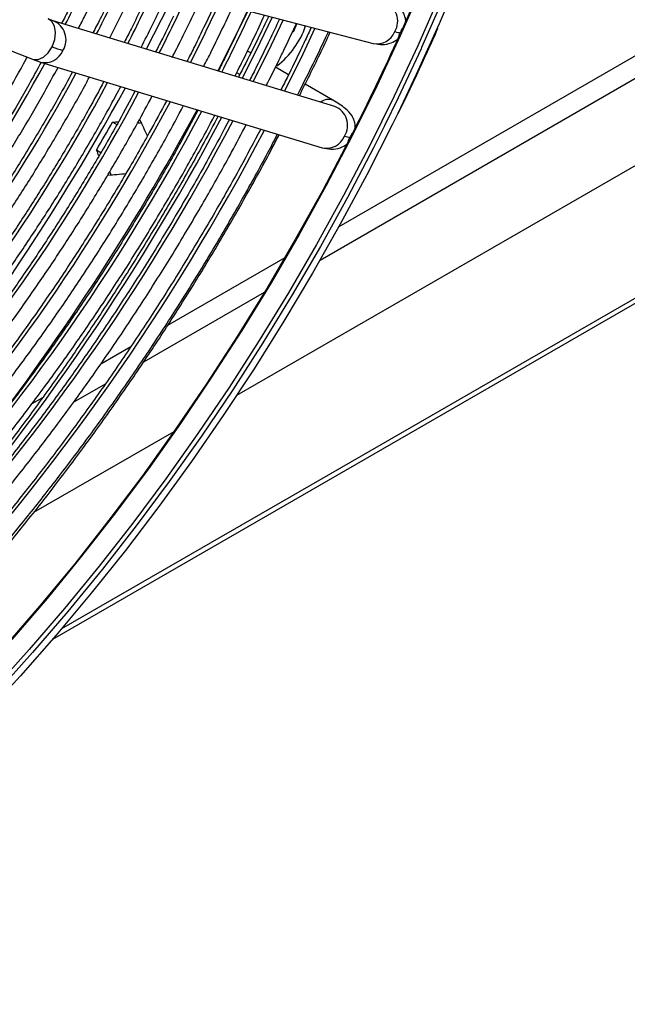
# Model space of a CAD drawing. Units: millimetres. Extents: x 5 to 414, y 3 to 291.
# Drawn here: x 264 to 267, y 53 to 57 of the extents above; entities that cross this region are included whole.
import ezdxf

# ---------------------------------------------------------------- set-up
doc = ezdxf.new("R2010")
doc.units = ezdxf.units.MM

msp = doc.modelspace()

# ---------------------------------------------------------------- linework, layer by layer
at = {"color": 8, "linetype": 'Continuous', "lineweight": 25}
for p, q in [((265.4177, 55.5714), (276.1857, 61.7876)), ((276.1461, 60.874), (264.3714, 54.0765)), ((265.0929, 56.323), (265.0802, 56.3304)), ((264.7037, 55.1592), (265.1931, 55.4417)), ((264.4201, 54.9955), (264.5488, 55.0697))]:
    msp.add_line(p, q, dxfattribs=at)
at = {"color": 7, "linetype": 'Continuous', "lineweight": 25}
for p, q in [((265.0807, 55.0235), (276.1562, 61.4173)), ((264.3357, 54.0348), (276.1275, 60.842)), ((268.9078, 57.677), (265.4934, 55.7059)), ((264.4721, 56.7526), (265.6331, 56.4488)), ((263.686, 56.6056), (264.2536, 56.3851)), ((264.9953, 56.6157), (264.952, 56.5238)), ((265.1244, 56.5819), (265.0799, 56.4876)), ((264.3377, 56.5409), (264.3173, 56.5481)), ((265.4774, 56.1939), (264.3373, 56.541)), ((265.2099, 56.5595), (265.1944, 56.5269)), ((265.1374, 56.4105), (265.124, 56.4182)), ((264.2533, 56.3852), (264.2859, 56.3737)), ((264.2863, 56.3736), (265.4264, 56.0265)), ((265.2903, 56.3222), (265.2374, 56.3527)), ((265.4698, 56.2186), (265.3569, 56.2838)), ((265.7346, 56.165), (265.7614, 56.2203)), ((264.5958, 56.1188), (264.577, 56.1296)), ((264.5308, 56.0063), (264.5121, 56.0171)), ((265.2747, 55.5796), (264.8007, 55.306)), ((264.6518, 55.2201), (264.5299, 55.1497)), ((264.2939, 55.0134), (264.251, 54.9887)), ((264.2593, 54.5493), (264.8267, 54.8769))]:
    msp.add_line(p, q, dxfattribs=at)
at = {"color": 8, "linetype": 'Continuous', "lineweight": 25, "flags": 128}
for points in [[(266.4851, 60.0817), (266.4869, 60.0582), (266.497, 59.8793), (266.5009, 59.6966), (266.4985, 59.5103), (266.49, 59.3206), (266.4752, 59.1279), (266.4543, 58.9323), (266.4273, 58.7344), (266.3941, 58.5342), (266.3549, 58.3322), (266.3097, 58.1286), (266.2586, 57.9237), (266.2016, 57.7179), (266.1388, 57.5114), (266.0704, 57.3046), (265.9964, 57.0978), (265.917, 56.8913), (265.8322, 56.6853), (265.7422, 56.4803), (265.6472, 56.2765)], [(264.8324, 56.6583), (264.8046, 56.6023), (264.7142, 56.4263)], [(265.9029, 56.6445), (265.813, 56.4395), (265.7179, 56.2357), (265.6179, 56.0334), (265.5132, 55.8329), (265.4038, 55.6346), (265.2899, 55.4387), (265.1718, 55.2455), (265.0496, 55.0553), (264.9234, 54.8684), (264.7935, 54.6851), (264.6601, 54.5057), (264.5233, 54.3304), (264.3834, 54.1594), (264.2406, 53.9931), (264.095, 53.8317)], [(264.3335, 56.4359), (264.3437, 56.4645), (264.3468, 56.4934), (264.3425, 56.519), (264.3313, 56.5384), (264.317, 56.5482)], [(265.2244, 56.5557), (265.1574, 56.4174), (265.1025, 56.308)], [(265.2679, 56.5444), (265.2197, 56.4423), (265.147, 56.2945)], [(265.3969, 56.5106), (265.3476, 56.4062), (265.2738, 56.2559)], [(265.8925, 56.5105), (265.8073, 56.3227), (265.7321, 56.1651)], [(264.2536, 56.3851), (264.2561, 56.3842), (264.2763, 56.3835), (264.2977, 56.3928), (264.3176, 56.411), (264.3335, 56.4359)], [(265.8266, 56.4274), (265.7338, 56.2284), (265.6783, 56.1149)], [(265.6472, 56.2765), (265.5472, 56.0742), (265.4424, 55.8737), (265.3331, 55.6754), (265.2192, 55.4795), (265.1011, 55.2863), (264.9789, 55.0961), (264.8527, 54.9092), (264.7228, 54.7259), (264.5894, 54.5465), (264.4526, 54.3712), (264.3127, 54.2002), (264.1699, 54.0339)]]:
    msp.add_lwpolyline(points, dxfattribs=at)
at = {"color": 7, "linetype": 'Continuous', "lineweight": 25, "flags": 128}
for points in [[(266.589, 59.6938), (266.5892, 59.6559), (266.5869, 59.4691), (266.5784, 59.279), (266.5636, 59.0859), (266.5426, 58.8899), (266.5155, 58.6915), (266.4823, 58.491), (266.443, 58.2885), (266.3977, 58.0845), (266.3464, 57.8792), (266.2893, 57.6729), (266.2264, 57.466), (266.1579, 57.2588), (266.0837, 57.0515), (266.0041, 56.8445), (265.9192, 56.6381), (265.829, 56.4327), (265.8266, 56.4274)], [(265.75, 56.5046), (265.8404, 56.7118), (265.9254, 56.9198), (266.0049, 57.1285), (266.0789, 57.3374), (266.1473, 57.5462), (266.2098, 57.7546), (266.2665, 57.9624), (266.3171, 58.1691), (266.3618, 58.3745), (266.4003, 58.5782), (266.4327, 58.78), (266.4588, 58.9795), (266.4787, 59.1764), (266.4923, 59.3704), (266.4996, 59.5613), (266.5006, 59.6255)], [(266.586, 59.0068), (266.5837, 58.9853), (266.5591, 58.7876), (266.5284, 58.5876), (266.4917, 58.3856), (266.4489, 58.1819), (266.4002, 57.9768), (266.3457, 57.7707), (266.2854, 57.5637), (266.2193, 57.3563), (266.1477, 57.1487), (266.0705, 56.9412), (265.988, 56.7342), (265.9002, 56.5279), (265.8925, 56.5105)], [(265.1254, 56.5816), (265.0623, 56.4535), (265.0036, 56.3381)], [(265.3238, 56.5297), (265.3093, 56.4953), (265.3091, 56.4948)], [(265.7321, 56.1651), (265.7094, 56.1189), (265.6067, 55.9167), (265.4993, 55.7165), (265.3873, 55.5186), (265.271, 55.3233), (265.1505, 55.1307), (265.0259, 54.9414), (264.8976, 54.7554), (264.7656, 54.5731), (264.6302, 54.3949), (264.4915, 54.2208), (264.3498, 54.0512), (264.2052, 53.8864), (264.0581, 53.7265), (263.9086, 53.5719), (263.7568, 53.4228), (263.6032, 53.2793), (263.4478, 53.1417), (263.291, 53.0101), (263.1329, 52.8849), (262.9738, 52.7662), (262.8139, 52.6541), (262.6639, 52.5554)], [(265.6783, 56.1149), (265.6336, 56.0257), (265.5286, 55.8248), (265.419, 55.626), (265.3049, 55.4297), (265.1865, 55.2361), (265.064, 55.0455), (264.9376, 54.8582), (264.8074, 54.6745), (264.6737, 54.4947), (264.5366, 54.319), (264.3964, 54.1477), (264.2533, 53.9811), (264.1074, 53.8193), (263.9591, 53.6627), (263.8085, 53.5115), (263.6558, 53.3659), (263.5013, 53.2262), (263.3453, 53.0924), (263.1879, 52.965), (263.0294, 52.8439), (262.9157, 52.7616)], [(265.5347, 56.0562), (265.4284, 55.8539), (265.3174, 55.6539), (265.2019, 55.4563), (265.082, 55.2616), (264.958, 55.07), (264.83, 54.8817), (264.6983, 54.6972), (264.563, 54.5166), (264.4243, 54.3402), (264.2825, 54.1684), (264.1377, 54.0014)]]:
    msp.add_lwpolyline(points, dxfattribs=at)
at = {"color": 8, "linetype": 'Continuous', "lineweight": 25}
for centre, radius, start, end in [((258.6073, 59.4663), 6.4841, 333.03388, 335.20363), ((258.3515, 59.6144), 6.9098, 333.09264, 335.173), ((258.0957, 59.7626), 7.3354, 333.14458, 335.14593), ((257.8399, 59.9107), 7.7611, 333.19082, 335.12182), ((265.6488, 56.5397), 0.0834, 329.0747, 69.9909), ((257.584, 60.0588), 8.1868, 333.23225, 335.10023), ((257.3282, 60.2069), 8.6124, 333.26958, 335.08077), ((264.3062, 56.4641), 0.083, 328.3862, 67.741), ((265.6479, 56.5253), 0.0779, 259.0576, 338.5591), ((264.3041, 56.4502), 0.0786, 256.5925, 337.8215), ((258.7056, 59.3953), 6.3639, 317.70093, 331.59852), ((258.4624, 59.5346), 6.7743, 317.63744, 331.76408), ((258.2065, 59.6829), 7.2002, 317.5967, 331.89495), ((256.0924, 60.9463), 9.7346, 320.17237, 331.28364), ((257.9503, 59.8313), 7.6263, 317.56077, 332.01106), ((265.4517, 56.1743), 0.0479, 68.0454, 129.8367), ((257.7245, 59.9584), 8.0156, 317.49505, 332.14858), ((265.4464, 56.117), 0.0829, 328.3631, 68.0627), ((257.4681, 60.107), 8.4421, 317.46804, 332.24026), ((256.4738, 60.6829), 9.674, 318.62045, 332.05975), ((257.1975, 60.2656), 8.8858, 317.45819, 332.30865), ((256.9409, 60.4144), 9.3125, 317.43573, 332.38435), ((265.4442, 56.1032), 0.0787, 256.9959, 337.8016)]:
    msp.add_arc(centre, radius, start, end, dxfattribs=at)
at = {"color": 7, "linetype": 'Continuous', "lineweight": 25}
for centre, radius, start, end in [((265.0288, 56.6345), 0.3498, 307.75, 340.9574), ((256.6618, 60.5935), 9.9657, 333.05912, 335.63463), ((264.5659, 57.0242), 0.6326, 248.4454, 252.6113), ((256.2703, 60.8485), 9.8291, 321.97411, 331.64669), ((255.9194, 61.0531), 9.9597, 329.62634, 330.37365)]:
    msp.add_arc(centre, radius, start, end, dxfattribs=at)
for centre, major_axis, ratio, start_param, end_param in [((265.5983, 56.5666), (0.1576, -0.0718), 0.12602, 5.653937, 5.917661), ((261.908, 57.5959), (-4.7916, 9.1573), 0.178723, 4.452978, 4.460203), ((261.5898, 57.7796), (10.3266, 0.4296), 0.178783, 4.99841, 5.000948), ((261.5898, 57.7796), (10.3939, 0.4324), 0.178783, 5.006743, 5.008237), ((265.395, 56.1433), (0.1565, -0.0741), 0.107019, 5.655906, 5.91963), ((261.5898, 57.7796), (-4.7916, 9.1573), 0.178723, 4.423718, 4.426317), ((261.908, 57.5959), (10.3266, 0.4296), 0.178783, 4.964524, 4.971855), ((261.5898, 57.7796), (-4.8229, 9.217), 0.178723, 4.41649, 4.417902)]:
    msp.add_ellipse(centre, major_axis=major_axis, ratio=ratio, start_param=start_param, end_param=end_param, dxfattribs=at)
for points, knots in [([(264.4396, 56.5098), (264.4484, 56.5267), (264.4704, 56.5692), (264.5043, 56.6398), (264.532, 56.6971), (264.5461, 56.7288), (264.5479, 56.7327)], [0, 0, 0, 0, 0.229651, 0.577684, 0.947418, 1, 1, 1, 1]), ([(264.5667, 56.4711), (264.5884, 56.5147), (264.6243, 56.5865), (264.6607, 56.6626), (264.6752, 56.6951), (264.6769, 56.699)], [0, 0, 0, 0, 0.575984, 0.949442, 1, 1, 1, 1]), ([(264.4405, 56.6685), (264.4273, 56.6412), (264.4051, 56.595), (264.3814, 56.5493), (264.3716, 56.5305)], [0, 0, 0, 0, 0.588989, 1, 1, 1, 1]), ([(264.6932, 56.4326), (264.7083, 56.4623), (264.7308, 56.5065), (264.7663, 56.5804), (264.7894, 56.6281), (264.8043, 56.6614), (264.806, 56.6652)], [0, 0, 0, 0, 0.3853822, 0.5744482, 0.9510575, 1, 1, 1, 1]), ([(264.5683, 56.6323), (264.5548, 56.6042), (264.5322, 56.5572), (264.5081, 56.5107), (264.4984, 56.4919)], [0, 0, 0, 0, 0.597705, 1, 1, 1, 1]), ([(264.819, 56.3923), (264.8312, 56.4162), (264.8546, 56.4618), (264.8911, 56.5379), (264.918, 56.5935), (264.9333, 56.6276), (264.935, 56.6314)], [0, 0, 0, 0, 0.302808, 0.576211, 0.952668, 1, 1, 1, 1]), ([(265.7642, 56.5382), (265.7643, 56.5392), (265.7647, 56.5477), (265.7604, 56.5621), (265.7482, 56.5887), (265.7225, 56.6148), (265.6921, 56.6334), (265.6741, 56.6445)], [0, 0, 0, 0, 0.019484, 0.153646, 0.277587, 0.571457, 1, 1, 1, 1]), ([(264.6962, 56.5961), (264.6823, 56.5672), (264.6593, 56.5193), (264.6348, 56.472), (264.6252, 56.4533)], [0, 0, 0, 0, 0.605564, 1, 1, 1, 1]), ([(264.9467, 56.3555), (264.957, 56.3756), (264.9804, 56.4214), (265.0175, 56.4985), (265.0467, 56.559), (265.0624, 56.5939), (265.0641, 56.5977)], [0, 0, 0, 0, 0.251336, 0.571494, 0.953227, 1, 1, 1, 1]), ([(264.8241, 56.5599), (264.8098, 56.5302), (264.7864, 56.4815), (264.7616, 56.4334), (264.7519, 56.4148)], [0, 0, 0, 0, 0.612659, 1, 1, 1, 1]), ([(265.0734, 56.3169), (265.0851, 56.3398), (265.1089, 56.3864), (265.1467, 56.465), (265.1753, 56.5244), (265.1914, 56.5601), (265.1931, 56.5639)], [0, 0, 0, 0, 0.280137, 0.570099, 0.953869, 1, 1, 1, 1]), ([(265.2534, 56.5482), (265.2515, 56.5441), (265.2369, 56.5118), (265.2214, 56.4796), (265.2078, 56.4514)], [0, 0, 0, 0, 0.12417, 1, 1, 1, 1]), ([(264.952, 56.5238), (264.9373, 56.4932), (264.9135, 56.4437), (264.8883, 56.3948), (264.8787, 56.3762)], [0, 0, 0, 0, 0.619065, 1, 1, 1, 1]), ([(265.1944, 56.5269), (265.1783, 56.4934), (265.1436, 56.4217), (265.1071, 56.3505), (265.0876, 56.3126)], [0, 0, 0, 0, 0.466376, 1, 1, 1, 1]), ([(265.2001, 56.2783), (265.2162, 56.31), (265.2402, 56.3574), (265.2788, 56.4376), (265.304, 56.4898), (265.3204, 56.5263), (265.3222, 56.5302)], [0, 0, 0, 0, 0.379464, 0.568753, 0.954262, 1, 1, 1, 1]), ([(265.327, 56.2397), (265.351, 56.2881), (265.3916, 56.3694), (265.4326, 56.4551), (265.4495, 56.4925), (265.4512, 56.4964)], [0, 0, 0, 0, 0.56744, 0.954435, 1, 1, 1, 1]), ([(265.3821, 56.5145), (265.3742, 56.4971), (265.359, 56.4639), (265.3432, 56.4309), (265.3356, 56.4153)], [0, 0, 0, 0, 0.524527, 1, 1, 1, 1]), ([(265.75, 56.5046), (265.7502, 56.5053), (265.7504, 56.5067), (265.7503, 56.508), (265.7501, 56.5085), (265.75, 56.5086), (265.7498, 56.5086), (265.7496, 56.5085), (265.7492, 56.508), (265.7485, 56.5068), (265.7474, 56.5044), (265.7453, 56.4994), (265.7435, 56.4953), (265.7423, 56.4924)], [0, 0, 0, 0, 0.102156, 0.180201, 0.204036, 0.226022, 0.247265, 0.268982, 0.310381, 0.359642, 0.477405, 0.628453, 1, 1, 1, 1]), ([(265.7614, 56.2203), (265.7776, 56.2543), (265.8236, 56.3506), (265.8669, 56.4476), (265.895, 56.5103)], [0, 0, 0, 0, 0.353195, 1, 1, 1, 1]), ([(265.0799, 56.4876), (265.0648, 56.4562), (265.0406, 56.406), (265.0151, 56.3562), (265.0055, 56.3376)], [0, 0, 0, 0, 0.624851, 1, 1, 1, 1]), ([(265.3341, 56.2375), (265.3619, 56.2932), (265.4046, 56.3785), (265.445, 56.4645), (265.459, 56.4944)], [0, 0, 0, 0, 0.652445, 1, 1, 1, 1]), ([(265.6462, 56.4473), (265.6536, 56.4461), (265.6742, 56.4427), (265.7061, 56.4492), (265.724, 56.4612), (265.7327, 56.467)], [0, 0, 0, 0, 0.228246, 0.629873, 1, 1, 1, 1]), ([(265.7423, 56.4924), (265.741, 56.4898), (265.7393, 56.4862), (265.7373, 56.4821), (265.7365, 56.4802), (265.7362, 56.4792), (265.7362, 56.4789), (265.7363, 56.4787), (265.7365, 56.4787), (265.7367, 56.4788), (265.737, 56.479), (265.7375, 56.4794), (265.7385, 56.4804), (265.7393, 56.4814), (265.7399, 56.4821)], [0, 0, 0, 0, 0.364565, 0.512023, 0.627911, 0.675494, 0.71609, 0.737418, 0.758047, 0.778973, 0.80115, 0.840844, 0.886245, 1, 1, 1, 1]), ([(265.2078, 56.4514), (265.1923, 56.4193), (265.1679, 56.3686), (265.1422, 56.3184), (265.1328, 56.3)], [0, 0, 0, 0, 0.634448, 1, 1, 1, 1]), ([(263.3656, 55.1814), (263.3983, 55.217), (263.4675, 55.2924), (263.5701, 55.4131), (263.674, 55.5418), (263.7748, 55.6744), (263.8726, 55.8106), (263.967, 55.9501), (264.0579, 56.0924), (264.1446, 56.2376), (264.2025, 56.3382), (264.2303, 56.3908), (264.2318, 56.3936)], [0, 0, 0, 0, 0.100107, 0.211831, 0.323547, 0.435256, 0.54696, 0.658659, 0.770354, 0.882048, 0.993742, 1, 1, 1, 1]), ([(265.3356, 56.4153), (265.3198, 56.3824), (265.2949, 56.3305), (265.2686, 56.2791), (265.259, 56.2604)], [0, 0, 0, 0, 0.634795, 1, 1, 1, 1]), ([(264.2885, 56.3729), (264.2719, 56.3423), (264.2278, 56.2608), (264.1516, 56.131), (264.0606, 55.9835), (263.9659, 55.8389), (263.8677, 55.6974), (263.7664, 55.5592), (263.662, 55.4247), (263.5547, 55.2944), (263.4695, 55.1952), (263.4194, 55.1411), (263.4068, 55.1274)], [0, 0, 0, 0, 0.0675, 0.179347, 0.291194, 0.40304, 0.514882, 0.62672, 0.738553, 0.850378, 0.962196, 1, 1, 1, 1]), ([(263.435, 55.0547), (263.4575, 55.0789), (263.5178, 55.1441), (263.6133, 55.2551), (263.7215, 55.387), (263.8267, 55.523), (263.9289, 55.6626), (264.0278, 55.8055), (264.1232, 55.9515), (264.2149, 56.1004), (264.293, 56.2339), (264.3388, 56.3186), (264.3569, 56.3521)], [0, 0, 0, 0, 0.064265, 0.17243, 0.280586, 0.388737, 0.496882, 0.605022, 0.71316, 0.821295, 0.92943, 1, 1, 1, 1]), ([(264.4157, 56.3342), (264.3973, 56.3002), (264.3506, 56.2137), (264.2709, 56.0771), (264.1775, 55.9245), (264.0803, 55.7748), (263.9796, 55.628), (263.8757, 55.4846), (263.7687, 55.3448), (263.6588, 55.2089), (263.5566, 55.0886), (263.4902, 55.0156), (263.4621, 54.9849)], [0, 0, 0, 0, 0.069205, 0.175843, 0.28248, 0.389116, 0.49575, 0.60238, 0.709006, 0.815627, 0.92224, 1, 1, 1, 1]), ([(263.4903, 54.9122), (263.5119, 54.9355), (263.5727, 55.0009), (263.6699, 55.1133), (263.7819, 55.2488), (263.8909, 55.3885), (263.997, 55.5318), (264.0998, 55.6785), (264.1992, 55.8284), (264.295, 55.9811), (264.3867, 56.1365), (264.4497, 56.2474), (264.4809, 56.307), (264.4843, 56.3133)], [0, 0, 0, 0, 0.057269, 0.160666, 0.264057, 0.367441, 0.470821, 0.574197, 0.67757, 0.780941, 0.884311, 0.987681, 1, 1, 1, 1]), ([(264.5428, 56.2955), (264.5227, 56.2582), (264.4735, 56.1668), (264.3905, 56.0236), (264.2947, 55.8662), (264.1951, 55.7114), (264.092, 55.5597), (263.9856, 55.4112), (263.876, 55.2663), (263.7636, 55.125), (263.6483, 54.9883), (263.5661, 54.894), (263.5218, 54.8467), (263.5175, 54.8421)], [0, 0, 0, 0, 0.070425, 0.172497, 0.274569, 0.376639, 0.478708, 0.580774, 0.682837, 0.784894, 0.886946, 0.988992, 1, 1, 1, 1]), ([(263.5456, 54.7698), (263.5711, 54.7973), (263.6368, 54.8681), (263.74, 54.9875), (263.8554, 55.127), (263.9678, 55.2707), (264.0772, 55.418), (264.1834, 55.5688), (264.2862, 55.7228), (264.3855, 55.8796), (264.4808, 56.0392), (264.5561, 56.171), (264.598, 56.2502), (264.611, 56.2747)], [0, 0, 0, 0, 0.062858, 0.162057, 0.26125, 0.360438, 0.459621, 0.558801, 0.657978, 0.757154, 0.856328, 0.955502, 1, 1, 1, 1]), ([(264.6698, 56.2568), (264.6481, 56.2163), (264.5966, 56.1202), (264.5104, 55.9707), (264.4123, 55.8085), (264.3103, 55.6489), (264.2048, 55.4923), (264.096, 55.3389), (263.984, 55.1889), (263.8691, 55.0427), (263.7513, 54.9007), (263.6525, 54.7863), (263.5921, 54.721), (263.5727, 54.7001)], [0, 0, 0, 0, 0.07128, 0.1693156, 0.2673513, 0.3653861, 0.4634192, 0.56145, 0.6594776, 0.7575013, 0.8555203, 0.9535341, 1, 1, 1, 1]), ([(263.601, 54.6271), (263.635, 54.664), (263.7101, 54.7458), (263.8237, 54.8777), (263.942, 55.0216), (264.0574, 55.1696), (264.1697, 55.3213), (264.2789, 55.4764), (264.3846, 55.6347), (264.4868, 55.7958), (264.5851, 55.9597), (264.6691, 56.1065), (264.7185, 56.1993), (264.738, 56.2361)], [0, 0, 0, 0, 0.078607, 0.174066, 0.269519, 0.364968, 0.460414, 0.555856, 0.651296, 0.746734, 0.842171, 0.937607, 1, 1, 1, 1]), ([(264.7969, 56.2182), (264.7736, 56.1746), (264.7197, 56.0739), (264.6305, 55.9183), (264.5301, 55.7513), (264.4258, 55.5871), (264.3181, 55.4257), (264.2069, 55.2675), (264.0926, 55.1128), (263.9753, 54.9617), (263.8551, 54.8146), (263.7394, 54.6794), (263.6628, 54.5954), (263.6281, 54.5573)], [0, 0, 0, 0, 0.07185, 0.166279, 0.260708, 0.355136, 0.449563, 0.543988, 0.63841, 0.732829, 0.827245, 0.921655, 1, 1, 1, 1]), ([(265.5601, 56.1076), (265.5603, 56.1103), (265.561, 56.1206), (265.5565, 56.1371), (265.5437, 56.1641), (265.5172, 56.19), (265.4872, 56.2081), (265.4696, 56.2187)], [0, 0, 0, 0, 0.047568, 0.180034, 0.304623, 0.592263, 1, 1, 1, 1]), ([(263.6563, 54.4846), (263.6612, 54.4897), (263.7089, 54.54), (263.7972, 54.6398), (263.9209, 54.784), (264.0416, 54.9327), (264.1596, 55.0853), (264.2744, 55.2415), (264.3861, 55.4012), (264.4943, 55.564), (264.5989, 55.7296), (264.6997, 55.898), (264.7887, 56.0539), (264.8422, 56.1545), (264.8651, 56.1974)], [0, 0, 0, 0, 0.010537, 0.102644, 0.194747, 0.286845, 0.378939, 0.471031, 0.563119, 0.655205, 0.74729, 0.839374, 0.931458, 1, 1, 1, 1]), ([(264.9239, 56.1795), (264.8991, 56.133), (264.843, 56.0278), (264.7507, 55.8663), (264.6481, 55.6948), (264.5417, 55.526), (264.4317, 55.36), (264.3183, 55.1972), (264.2017, 55.0377), (264.082, 54.8819), (263.9595, 54.7298), (263.8341, 54.5823), (263.742, 54.4773), (263.691, 54.423), (263.6834, 54.4149)], [0, 0, 0, 0, 0.072199, 0.163384, 0.25457, 0.345754, 0.436938, 0.52812, 0.619299, 0.710476, 0.801649, 0.892819, 0.983983, 1, 1, 1, 1]), ([(263.7115, 54.3425), (263.7333, 54.3658), (263.7987, 54.4358), (263.9052, 54.5573), (264.0311, 54.7067), (264.1541, 54.8604), (264.2742, 55.0178), (264.3912, 55.1789), (264.5049, 55.3433), (264.6152, 55.5108), (264.7219, 55.6811), (264.8246, 55.854), (264.9149, 56.0132), (264.9691, 56.1156), (264.992, 56.1587)], [0, 0, 0, 0, 0.044414, 0.133492, 0.222565, 0.311635, 0.400701, 0.489764, 0.578825, 0.667885, 0.756943, 0.846, 0.935058, 1, 1, 1, 1]), ([(265.0052, 56.1547), (264.9866, 56.1195), (264.9346, 56.0216), (264.8448, 55.8632), (264.7365, 55.6795), (264.6241, 55.4985), (264.5082, 55.3203), (264.3887, 55.145), (264.266, 54.973), (264.1401, 54.8046), (264.0113, 54.6397), (263.8795, 54.4793), (263.7845, 54.367), (263.7329, 54.3097), (263.7269, 54.303)], [0, 0, 0, 0, 0.052502, 0.146018, 0.239535, 0.333051, 0.426567, 0.520081, 0.613594, 0.707104, 0.800612, 0.894117, 0.987618, 1, 1, 1, 1]), ([(265.0508, 56.1408), (265.0246, 56.0915), (264.9663, 55.9819), (264.8712, 55.8146), (264.7665, 55.6387), (264.6579, 55.4654), (264.5457, 55.295), (264.4301, 55.1276), (264.3112, 54.9636), (264.1893, 54.8031), (264.0645, 54.6465), (263.9368, 54.4941), (263.8282, 54.3693), (263.7613, 54.2971), (263.7386, 54.2727)], [0, 0, 0, 0, 0.072377, 0.160626, 0.248875, 0.337124, 0.425372, 0.513618, 0.601862, 0.690104, 0.778343, 0.866578, 0.954809, 1, 1, 1, 1]), ([(263.767, 54.1995), (263.8101, 54.2465), (263.8976, 54.3419), (264.0265, 54.4913), (264.1542, 54.646), (264.2791, 54.8049), (264.401, 54.9674), (264.5198, 55.1335), (264.6352, 55.3028), (264.7471, 55.4752), (264.8554, 55.6503), (264.9597, 55.828), (265.0477, 55.9846), (265.0992, 56.0827), (265.1188, 56.1201)], [0, 0, 0, 0, 0.083734, 0.170054, 0.25637, 0.342683, 0.428993, 0.515301, 0.601607, 0.687911, 0.774214, 0.860517, 0.94682, 1, 1, 1, 1]), ([(265.1778, 56.1022), (265.1501, 56.05), (265.0898, 55.9363), (264.9918, 55.7633), (264.885, 55.5831), (264.7743, 55.4055), (264.66, 55.2307), (264.5423, 55.0589), (264.4212, 54.8904), (264.2971, 54.7254), (264.17, 54.5642), (264.0401, 54.4071), (263.9149, 54.2619), (263.8319, 54.1713), (263.794, 54.13)], [0, 0, 0, 0, 0.0724165, 0.1579885, 0.2435608, 0.3291327, 0.4147038, 0.5002736, 0.5858418, 0.6714077, 0.7569711, 0.8425315, 0.9280884, 1, 1, 1, 1]), ([(263.8221, 54.0577), (263.8459, 54.0832), (263.9155, 54.1576), (264.0284, 54.2858), (264.1605, 54.4419), (264.2898, 54.6022), (264.4163, 54.7664), (264.5396, 54.9342), (264.6598, 55.1055), (264.7765, 55.2799), (264.8897, 55.4572), (264.9992, 55.6372), (265.1046, 55.8198), (265.1868, 55.968), (265.2324, 56.0558), (265.2457, 56.0815)], [0, 0, 0, 0, 0.043728, 0.127533, 0.211335, 0.295134, 0.37893, 0.462724, 0.546516, 0.630306, 0.714095, 0.797883, 0.881671, 0.96546, 1, 1, 1, 1]), ([(263.828, 54.0424), (263.8505, 54.0668), (263.9193, 54.1414), (264.032, 54.2711), (264.1658, 54.4309), (264.2967, 54.595), (264.4248, 54.7628), (264.5497, 54.9343), (264.6714, 55.1092), (264.7896, 55.2871), (264.9043, 55.468), (265.0153, 55.6515), (265.122, 55.8375), (265.2011, 55.9802), (265.2432, 56.0615), (265.2524, 56.0795)], [0, 0, 0, 0, 0.0413051, 0.1262849, 0.2112614, 0.296235, 0.3812059, 0.4661746, 0.5511415, 0.636107, 0.7210714, 0.8060352, 0.8909987, 0.9759624, 1, 1, 1, 1]), ([(265.5385, 56.0681), (265.537, 56.0652), (265.5349, 56.0613), (265.5324, 56.0568), (265.5314, 56.0547), (265.5309, 56.0536), (265.5309, 56.0532), (265.531, 56.053), (265.5312, 56.053), (265.5315, 56.0531), (265.532, 56.0535), (265.5332, 56.0544), (265.5341, 56.0555), (265.5347, 56.0562)], [0, 0, 0, 0, 0.372909, 0.524085, 0.641763, 0.690804, 0.732091, 0.753653, 0.774801, 0.796737, 0.820541, 0.898324, 1, 1, 1, 1]), ([(265.546, 56.0783), (265.5461, 56.079), (265.5464, 56.0803), (265.5465, 56.0817), (265.5463, 56.0823), (265.5461, 56.0825), (265.5459, 56.0825), (265.5456, 56.0822), (265.5449, 56.0812), (265.5438, 56.0792), (265.5417, 56.0746), (265.5398, 56.0708), (265.5385, 56.0681)], [0, 0, 0, 0, 0.10091, 0.179333, 0.225254, 0.24641, 0.267621, 0.3089, 0.357254, 0.472874, 0.623043, 1, 1, 1, 1]), ([(265.426, 56.0266), (265.438, 56.024), (265.463, 56.0186), (265.4997, 56.024), (265.518, 56.0356), (265.5266, 56.0411)], [0, 0, 0, 0, 0.323791, 0.680686, 1, 1, 1, 1])]:
    msp.add_open_spline(points, degree=3, knots=knots, dxfattribs=at)

doc.saveas('drawing.dxf')
